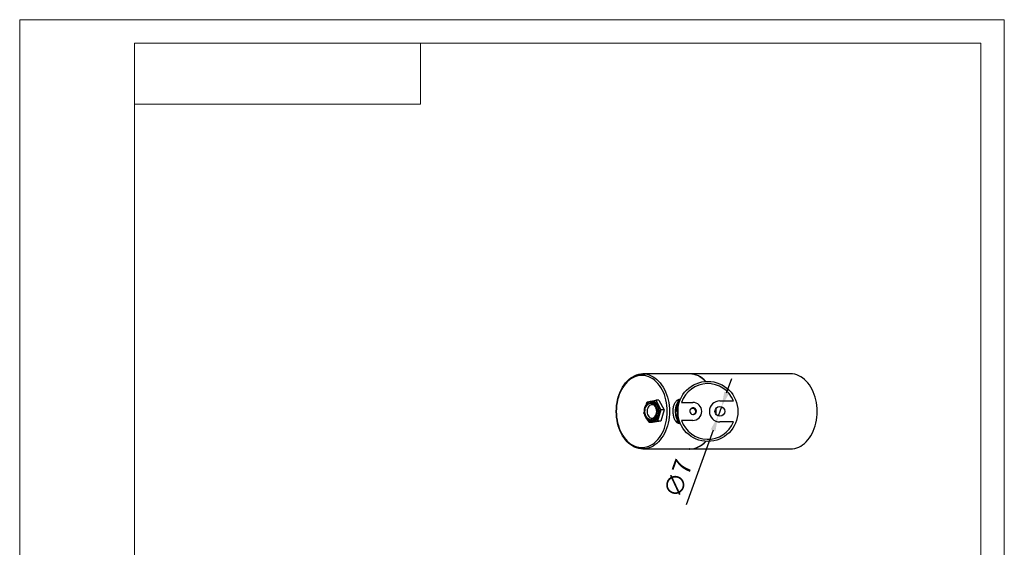
# Model space of a CAD drawing. Units: millimetres. Extents: x 11948 to 13303, y 12768 to 13694.
# Drawn here: x 11948 to 12603, y 13343 to 13694 of the extents above; entities that cross this region are included whole.
import ezdxf

# ---------------------------------------------------------------- set-up
doc = ezdxf.new("R2010")
doc.units = ezdxf.units.MM
doc.header["$LTSCALE"] = 2
doc.header["$PDSIZE"] = -1
doc.layers.add('10', color=7, linetype='Continuous')
doc.layers.add('尺寸线', color=3, linetype='Continuous', lineweight=20)
doc.styles.add('SLDTEXTSTYLE2', font='GOTHIC.TTF', dxfattribs={"width": 0.913})
doc.dimstyles.new('SLDDIMSTYLE1', dxfattribs={"dimtxt": 12, "dimasz": 10, "dimexe": 12, "dimexo": 4, "dimgap": 4.375, "dimtad": 1, "dimdec": 0, "dimrnd": 1e-09, "dimzin": 4, "dimdsep": 46, "dimtxsty": 'SLDTEXTSTYLE2', "dimcen": 0.09, "dimadec": 0, "dimazin": 1, "dimtfac": 1, "dimtdec": 0, "dimtmove": 0, "dimatfit": 0, "dimfxl": 1, "dimfrac": 2, "dimtolj": 1, "dimtzin": 12, "dimarcsym": 0})

# ---------------------------------------------------------------- blocks, each defined once
blk = doc.blocks.new('*D256')
at = {"layer": '10', "color": 0, "lineweight": -2, "transparency": 16777216}
for p, q in [((12418.56, 13446.16), (12421.96, 13455.56)), ((12415.16, 13436.75), (12412.95, 13430.64)), ((12409.54, 13421.24), (12391.55, 13371.54))]:
    blk.add_line(p, q, dxfattribs=at)
at = {"layer": '10', "color": 0, "lineweight": 13, "transparency": 16777216}
for points in [[(12416.99, 13446.72), (12420.13, 13445.59), (12415.16, 13436.75)], [(12407.97, 13421.8), (12411.11, 13420.67), (12412.95, 13430.64)]]:
    blk.add_solid(points, dxfattribs=at)
at = {"layer": 'Defpoints', "color": 0, "lineweight": 13, "transparency": 16777216}
for p in [(12415.16, 13436.75), (12412.95, 13430.64)]:
    blk.add_point(p, dxfattribs=at)
at = {"layer": '10', "color": 0, "transparency": 16777216, "insert": (12386.13, 13389.02), "char_height": 12, "attachment_point": 5, "rotation": 70.10415, "style": 'SLDTEXTSTYLE2'}
blk.add_mtext('\\A1;∅7', dxfattribs=at)

msp = doc.modelspace()

# ---------------------------------------------------------------- linework, layer by layer
at = {"color": 7, "linetype": 'Continuous', "lineweight": 25}
for p, q in [((12393.86, 13458.7), (12362.82, 13458.7)), ((12461.1, 13458.7), (12394, 13458.7)), ((12365.29, 13438.71), (12365.7, 13440.1)), ((12365.7, 13440.1), (12371.36, 13441.17)), ((12369.18, 13440.35), (12368.47, 13440.35)), ((12373.48, 13441.17), (12371.36, 13441.17)), ((12371.36, 13441.17), (12374.85, 13434.76)), ((12373.48, 13441.17), (12376.97, 13434.76)), ((12386.05, 13440.7), (12386.05, 13433.7)), ((12387.72, 13441.7), (12387.05, 13441.7)), ((12388.55, 13439.7), (12396.05, 13439.7)), ((12414.05, 13440.7), (12423.18, 13440.7)), ((12363.52, 13432.63), (12363.66, 13433.11)), ((12363.76, 13432.18), (12363.52, 13432.63)), ((12374.85, 13434.76), (12372.66, 13427.29)), ((12376.97, 13434.76), (12374.79, 13427.29)), ((12376.97, 13434.76), (12374.85, 13434.76)), ((12385.31, 13433.7), (12385.69, 13433.7)), ((12385.69, 13433.7), (12386.05, 13433.7)), ((12367, 13426.23), (12366.09, 13427.9)), ((12372.66, 13427.29), (12367, 13426.23)), ((12369.12, 13426.23), (12367, 13426.23)), ((12368.47, 13427.05), (12368.41, 13427.05)), ((12368.47, 13427.05), (12369.18, 13427.05)), ((12374.79, 13427.29), (12369.12, 13426.23)), ((12374.79, 13427.29), (12372.66, 13427.29)), ((12386.05, 13430.27), (12386.05, 13426.7)), ((12387.72, 13425.7), (12387.05, 13425.7)), ((12396.05, 13427.7), (12388.55, 13427.7)), ((12423.18, 13426.7), (12414.05, 13426.7)), ((12362.82, 13408.7), (12393.86, 13408.7)), ((12394, 13408.7), (12393.93, 13408.7)), ((12394, 13408.7), (12461.1, 13408.7))]:
    msp.add_line(p, q, dxfattribs=at)
at = {"color": 8, "linetype": 'Continuous', "lineweight": 25}
for p, q in [((12387.32, 13440.7), (12386.05, 13440.7)), ((12386.05, 13426.7), (12387.32, 13426.7)), ((12386.21, 13426.16), (12386.07, 13425.93))]:
    msp.add_line(p, q, dxfattribs=at)
at = {"color": 7, "linetype": 'Continuous', "lineweight": 25, "flags": 128}
for points in [[(12380.49, 13433.7), (12380.44, 13431.73), (12380.28, 13429.79), (12380.01, 13427.86), (12379.63, 13425.97), (12379.15, 13424.13), (12378.57, 13422.35), (12377.89, 13420.63), (12377.12, 13419), (12376.26, 13417.46), (12375.32, 13416.02), (12374.3, 13414.69), (12373.21, 13413.47), (12372.05, 13412.38), (12370.84, 13411.42), (12369.58, 13410.6), (12368.28, 13409.92), (12366.94, 13409.39), (12365.58, 13409), (12364.2, 13408.77), (12362.82, 13408.7), (12361.43, 13408.77), (12360.05, 13409), (12358.69, 13409.39), (12357.35, 13409.92), (12356.05, 13410.6), (12354.79, 13411.42), (12353.58, 13412.38), (12352.43, 13413.47), (12351.34, 13414.69), (12350.32, 13416.02), (12349.37, 13417.46), (12348.52, 13419), (12347.74, 13420.63), (12347.07, 13422.35), (12346.49, 13424.13), (12346, 13425.97), (12345.63, 13427.86), (12345.36, 13429.79), (12345.19, 13431.73), (12345.14, 13433.7), (12345.19, 13435.66), (12345.36, 13437.61), (12345.63, 13439.53), (12346, 13441.42), (12346.49, 13443.26), (12347.07, 13445.05), (12347.74, 13446.76), (12348.52, 13448.39), (12349.37, 13449.93), (12350.32, 13451.37), (12351.34, 13452.71), (12352.43, 13453.92), (12353.58, 13455.01), (12354.79, 13455.97), (12356.05, 13456.79), (12357.35, 13457.47), (12358.69, 13458.01), (12360.05, 13458.39), (12361.43, 13458.62), (12362.82, 13458.7), (12364.2, 13458.62), (12365.58, 13458.39), (12366.94, 13458.01), (12368.28, 13457.47), (12369.58, 13456.79), (12370.84, 13455.97), (12372.05, 13455.01), (12373.21, 13453.92), (12374.3, 13452.71), (12375.32, 13451.37), (12376.26, 13449.93), (12377.12, 13448.39), (12377.89, 13446.76), (12378.57, 13445.05), (12379.15, 13443.26), (12379.63, 13441.42), (12380.01, 13439.53), (12380.28, 13437.61), (12380.44, 13435.66), (12380.49, 13433.7)], [(12461.1, 13408.7), (12462.49, 13408.77), (12463.87, 13409), (12465.23, 13409.39), (12466.57, 13409.92), (12467.87, 13410.6), (12469.13, 13411.42), (12470.34, 13412.38), (12471.5, 13413.47), (12472.59, 13414.69), (12473.6, 13416.02), (12474.55, 13417.46), (12475.41, 13419), (12476.18, 13420.63), (12476.86, 13422.35), (12477.44, 13424.13), (12477.92, 13425.97), (12478.29, 13427.86), (12478.56, 13429.79), (12478.73, 13431.73), (12478.78, 13433.7), (12478.73, 13435.66), (12478.56, 13437.61), (12478.29, 13439.53), (12477.92, 13441.42), (12477.44, 13443.26), (12476.86, 13445.05), (12476.18, 13446.76), (12475.41, 13448.39), (12474.55, 13449.93), (12473.6, 13451.37), (12472.59, 13452.71), (12471.5, 13453.92), (12470.34, 13455.01), (12469.13, 13455.97), (12467.87, 13456.79), (12466.57, 13457.47), (12465.23, 13458.01), (12463.87, 13458.39), (12462.49, 13458.62), (12461.1, 13458.7)], [(12379.08, 13433.7), (12379.03, 13435.63), (12378.86, 13437.55), (12378.59, 13439.44), (12378.21, 13441.3), (12377.72, 13443.1), (12377.14, 13444.85), (12376.45, 13446.52), (12375.68, 13448.11), (12374.81, 13449.61), (12373.87, 13451.01), (12372.84, 13452.29), (12371.75, 13453.45), (12370.6, 13454.48), (12369.39, 13455.38), (12368.13, 13456.14), (12366.83, 13456.75), (12365.5, 13457.21), (12364.16, 13457.52), (12362.79, 13457.68), (12361.43, 13457.68), (12360.06, 13457.52), (12358.72, 13457.21), (12357.39, 13456.75), (12356.09, 13456.14), (12354.83, 13455.38), (12353.62, 13454.48), (12352.47, 13453.45), (12351.38, 13452.29), (12350.35, 13451.01), (12349.41, 13449.61), (12348.54, 13448.11), (12347.77, 13446.52), (12347.08, 13444.85), (12346.5, 13443.1), (12346.01, 13441.3), (12345.63, 13439.44), (12345.36, 13437.55), (12345.19, 13435.63), (12345.14, 13433.7), (12345.19, 13431.77), (12345.36, 13429.85), (12345.63, 13427.95), (12346.01, 13426.1), (12346.5, 13424.29), (12347.08, 13422.54), (12347.77, 13420.87), (12348.54, 13419.28), (12349.41, 13417.78), (12350.35, 13416.39), (12351.38, 13415.11), (12352.47, 13413.94), (12353.62, 13412.91), (12354.83, 13412.01), (12356.09, 13411.26), (12357.39, 13410.64), (12358.72, 13410.18), (12360.06, 13409.87), (12361.43, 13409.72), (12362.79, 13409.72), (12364.16, 13409.87), (12365.5, 13410.18), (12366.83, 13410.64), (12368.13, 13411.26), (12369.39, 13412.01), (12370.6, 13412.91), (12371.75, 13413.94), (12372.84, 13415.11), (12373.87, 13416.39), (12374.81, 13417.78), (12375.68, 13419.28), (12376.45, 13420.87), (12377.14, 13422.54), (12377.72, 13424.29), (12378.21, 13426.1), (12378.59, 13427.95), (12378.86, 13429.85), (12379.03, 13431.77), (12379.08, 13433.7)], [(12372.14, 13431.35), (12372.35, 13432.29), (12372.46, 13433.27), (12372.45, 13434.26), (12372.33, 13435.23), (12372.1, 13436.17), (12371.77, 13437.04), (12371.34, 13437.82), (12370.83, 13438.5), (12370.25, 13439.06), (12369.62, 13439.47), (12368.94, 13439.74), (12368.25, 13439.84), (12367.55, 13439.79), (12366.86, 13439.58), (12366.21, 13439.22), (12365.61, 13438.72), (12365.07, 13438.08), (12364.62, 13437.34), (12364.25, 13436.49), (12363.98, 13435.58), (12363.82, 13434.62), (12363.77, 13433.63), (12363.84, 13432.64), (12364.01, 13431.69), (12364.29, 13430.78), (12364.67, 13429.95), (12365.14, 13429.21), (12365.69, 13428.6), (12366.3, 13428.11), (12366.96, 13427.77), (12367.64, 13427.58), (12368.34, 13427.55), (12369.04, 13427.68), (12369.71, 13427.97), (12370.34, 13428.4), (12370.91, 13428.98), (12371.41, 13429.67), (12371.82, 13430.47), (12372.14, 13431.35)], [(12371.71, 13431.6), (12371.41, 13430.77), (12371.01, 13430.02), (12370.53, 13429.38), (12369.98, 13428.87), (12369.38, 13428.49), (12368.74, 13428.27), (12368.08, 13428.2), (12367.43, 13428.28), (12366.79, 13428.53), (12366.19, 13428.92), (12365.65, 13429.45), (12365.18, 13430.1), (12364.79, 13430.86), (12364.5, 13431.7), (12364.31, 13432.59), (12364.23, 13433.52), (12364.27, 13434.45), (12364.41, 13435.36), (12364.66, 13436.22), (12365.02, 13437.01), (12365.46, 13437.7), (12365.97, 13438.28), (12366.55, 13438.73), (12367.18, 13439.03), (12367.83, 13439.18), (12368.49, 13439.17), (12369.14, 13439.01), (12369.76, 13438.69), (12370.33, 13438.22), (12370.84, 13437.63), (12371.27, 13436.92), (12371.61, 13436.12), (12371.85, 13435.26), (12371.98, 13434.34), (12372, 13433.41), (12371.91, 13432.49), (12371.71, 13431.6)], [(12371.77, 13431.98), (12371.95, 13432.8), (12372.01, 13433.65), (12371.96, 13434.5), (12371.79, 13435.32), (12371.52, 13436.09), (12371.15, 13436.77), (12370.7, 13437.33), (12370.18, 13437.77), (12369.61, 13438.06), (12369.01, 13438.19), (12368.41, 13438.16), (12367.82, 13437.96), (12367.27, 13437.62), (12366.77, 13437.13), (12366.35, 13436.52), (12366.02, 13435.8), (12365.78, 13435.01), (12365.66, 13434.17), (12365.66, 13433.32), (12365.76, 13432.48), (12365.98, 13431.68), (12366.3, 13430.95), (12366.72, 13430.33), (12367.21, 13429.82), (12367.75, 13429.46), (12368.34, 13429.25), (12368.94, 13429.2), (12369.54, 13429.31), (12370.12, 13429.58), (12370.64, 13430), (12371.11, 13430.56), (12371.49, 13431.22), (12371.77, 13431.98)], [(12368.28, 13440.34), (12368.33, 13440.34), (12368.47, 13440.35)], [(12373.53, 13431.16), (12373.75, 13432.13), (12373.87, 13433.13), (12373.87, 13434.15), (12373.77, 13435.16), (12373.56, 13436.13), (12373.24, 13437.05), (12372.83, 13437.88), (12372.34, 13438.62), (12371.77, 13439.25), (12371.14, 13439.74), (12370.47, 13440.09), (12369.76, 13440.3), (12369.18, 13440.35)]]:
    msp.add_lwpolyline(points, dxfattribs=at)
at = {"color": 8, "linetype": 'Continuous', "lineweight": 25, "flags": 128}
msp.add_lwpolyline([(12368.47, 13440.35), (12369.05, 13440.3), (12369.76, 13440.09), (12370.43, 13439.74), (12371.06, 13439.25), (12371.63, 13438.62), (12372.13, 13437.88), (12372.54, 13437.05), (12372.85, 13436.13), (12373.06, 13435.16), (12373.17, 13434.15), (12373.16, 13433.13), (12373.04, 13432.13), (12372.82, 13431.16)], dxfattribs=at)
at = {"color": 7, "linetype": 'Continuous', "lineweight": 25}
for centre, radius in [((12406.05, 13433.7), 20), ((12414.05, 13433.7), 3.25)]:
    msp.add_circle(centre, radius, dxfattribs=at)
for centre, radius, start, end in [((12393.38, 13443.91), 14.79, 41.00084, 88.13495), ((12393.56, 13444.01), 14.69, 41.18002, 88.56893), ((12406.05, 13433.7), 18.5, 22.23327, 161.07536), ((12387.05, 13440.7), 1, 90, 180), ((12396.05, 13433.7), 6, 270, 90), ((12414.05, 13433.7), 7, 90, 270), ((12396.05, 13433.7), 2, 269.13074, 180.11654), ((12396.05, 13433.7), 2, 180, 270), ((12376.23, 13433.7), 35.31, 356.80789, 3.22899), ((12376.37, 13433.7), 35.3, 356.51071, 3.48929), ((12368.61, 13432.01), 4.99, 276.61701, 350.19617), ((12387.05, 13426.7), 1, 180, 270), ((12406.05, 13433.7), 18.5, 198.92464, 337.76673), ((12393.33, 13423.58), 14.89, 272.03071, 318.83351), ((12393.52, 13423.46), 14.77, 271.84866, 318.69712)]:
    msp.add_arc(centre, radius, start, end, dxfattribs=at)
at = {"color": 8, "linetype": 'Continuous', "lineweight": 25}
for centre, radius, start, end in [((12367.9, 13432.01), 4.99, 276.61701, 350.19617), ((12386.15, 13426.09), 1.26, 94.48146, 147.12518), ((12386.13, 13425.62), 1.56, 93.04021, 132.1039)]:
    msp.add_arc(centre, radius, start, end, dxfattribs=at)
at = {"color": 7, "linetype": 'Continuous', "lineweight": 25}
for centre, major_axis, ratio, start_param, end_param in [((12384.88, 13433.7), (0, 7.5), 0.108938, 4.698107, 4.712389), ((12395.49, 13433.7), (11.9, -5.44), 0.433389, 3.968273, 3.984502)]:
    msp.add_ellipse(centre, major_axis=major_axis, ratio=ratio, start_param=start_param, end_param=end_param, dxfattribs=at)
for points, knots in [([(12368.26, 13440.33), (12368.07, 13440.31), (12367.64, 13440.28), (12367, 13440.06), (12366.35, 13439.7), (12365.74, 13439.23), (12365.19, 13438.63), (12364.71, 13437.93), (12364.3, 13437.15), (12363.99, 13436.28), (12363.76, 13435.37), (12363.64, 13434.42), (12363.61, 13433.46), (12363.69, 13432.49), (12363.86, 13431.56), (12364.13, 13430.67), (12364.5, 13429.84), (12364.95, 13429.08), (12365.48, 13428.43), (12366.07, 13427.89), (12366.72, 13427.47), (12367.4, 13427.19), (12367.97, 13427.05), (12368.3, 13427.06), (12368.4, 13427.06)], [0, 0, 0, 0, 0.037838, 0.083627, 0.12963, 0.176034, 0.222868, 0.270037, 0.317412, 0.364883, 0.412375, 0.459867, 0.507362, 0.554875, 0.602423, 0.65002, 0.69768, 0.745397, 0.793117, 0.840734, 0.888092, 0.935023, 0.981442, 1, 1, 1, 1]), ([(12386.05, 13427.52), (12385.95, 13427.8), (12385.75, 13428.37), (12385.67, 13429.33), (12385.68, 13430.32), (12385.72, 13431.18), (12385.78, 13432.22), (12385.8, 13432.96), (12385.81, 13433.47)], [0, 0, 0, 0, 0.20041, 0.400973, 0.553797, 0.706435, 0.801507, 1, 1, 1, 1]), ([(12386.05, 13433.1), (12386.03, 13433.15), (12385.97, 13433.28), (12385.87, 13433.39), (12385.81, 13433.47)], [0, 0, 0, 0, 0.372828, 1, 1, 1, 1]), ([(12396.98, 13435.94), (12396.81, 13436), (12396.63, 13436.03), (12396.27, 13436.06), (12396.08, 13436.05), (12395.54, 13435.97), (12395.2, 13435.82), (12394.76, 13435.5), (12394.63, 13435.37), (12394.4, 13435.09), (12394.3, 13434.93), (12394.15, 13434.6), (12394.1, 13434.43), (12394.04, 13434.06), (12394.03, 13433.88), (12394.05, 13433.7)], [0, 0, 0, 0, 0.125, 0.125, 0.25, 0.25, 0.5, 0.5, 0.625, 0.625, 0.75, 0.75, 0.875, 0.875, 1, 1, 1, 1]), ([(12396.05, 13431.7), (12396.23, 13431.68), (12396.42, 13431.68), (12396.78, 13431.74), (12396.95, 13431.79), (12397.28, 13431.94), (12397.44, 13432.04), (12397.72, 13432.27), (12397.85, 13432.4), (12398.07, 13432.7), (12398.16, 13432.85), (12398.3, 13433.19), (12398.35, 13433.37), (12398.41, 13433.73), (12398.41, 13433.91), (12398.39, 13434.27), (12398.35, 13434.45), (12398.3, 13434.63)], [0, 0, 0, 0, 0.125, 0.125, 0.25, 0.25, 0.375, 0.375, 0.5, 0.5, 0.625, 0.625, 0.75, 0.75, 0.875, 0.875, 1, 1, 1, 1]), ([(12398.3, 13434.63), (12398.24, 13434.78), (12398.16, 13434.92), (12397.98, 13435.18), (12397.88, 13435.3), (12397.66, 13435.53), (12397.53, 13435.63), (12397.27, 13435.81), (12397.13, 13435.88), (12396.98, 13435.94)], [0, 0, 0, 0, 0.25, 0.25, 0.5, 0.5, 0.75, 0.75, 1, 1, 1, 1]), ([(12386.07, 13425.93), (12385.81, 13426.05), (12385.42, 13426.23), (12385.17, 13426.64), (12385.09, 13426.78)], [0, 0, 0, 0, 0.664593, 1, 1, 1, 1])]:
    msp.add_open_spline(points, degree=3, knots=knots, dxfattribs=at)
at = {"color": 8, "linetype": 'Continuous', "lineweight": 25}
for points, knots in [([(12385.09, 13426.78), (12384.95, 13426.93), (12384.82, 13427.08), (12384.49, 13427.51), (12384.11, 13428.12), (12383.66, 13429.17), (12383.32, 13430.34), (12383.09, 13431.58), (12382.97, 13432.89), (12382.96, 13434.25), (12383.07, 13435.62), (12383.29, 13436.95), (12383.64, 13438.18), (12384.1, 13439.26), (12384.67, 13440.18), (12385.34, 13440.9), (12386.11, 13441.44), (12386.95, 13441.78), (12387.56, 13441.84), (12387.86, 13441.86)], [0, 0, 0, 0, 0.039101, 0.039388, 0.10435, 0.169299, 0.231252, 0.293184, 0.355595, 0.417997, 0.483491, 0.549005, 0.615679, 0.682377, 0.746933, 0.811494, 0.875241, 0.938981, 1, 1, 1, 1]), ([(12386.05, 13439.9), (12385.97, 13439.81), (12385.69, 13439.5), (12385.32, 13438.8), (12384.93, 13437.81), (12384.64, 13436.68), (12384.46, 13435.46), (12384.38, 13434.2), (12384.39, 13432.96), (12384.48, 13431.75), (12384.67, 13430.61), (12384.94, 13429.55), (12385.32, 13428.59), (12385.7, 13427.9), (12385.97, 13427.57), (12386.05, 13427.47)], [0, 0, 0, 0, 0.0356892, 0.1192329, 0.2065599, 0.2938654, 0.3802565, 0.466625, 0.549014, 0.6314121, 0.7128303, 0.7942701, 0.8788492, 0.9634334, 1, 1, 1, 1]), ([(12385.31, 13433.7), (12385.31, 13434.12), (12385.32, 13435.17), (12385.35, 13436.59), (12385.48, 13437.86), (12385.68, 13438.88), (12385.93, 13439.43), (12386.05, 13439.7)], [0, 0, 0, 0, 0.1762768, 0.4307951, 0.6211254, 0.811582, 1, 1, 1, 1]), ([(12386.05, 13438.83), (12386.04, 13438.8), (12385.91, 13438.48), (12385.8, 13437.75), (12385.68, 13436.52), (12385.66, 13435.13), (12385.66, 13434.11), (12385.65, 13433.7)], [0, 0, 0, 0, 0.032279, 0.255866, 0.48549, 0.789353, 1, 1, 1, 1]), ([(12386.1, 13433.35), (12386.09, 13432.81), (12386.07, 13431.73), (12386.06, 13430.76), (12386.05, 13430.27)], [0, 0, 0, 0, 0.499088, 1, 1, 1, 1]), ([(12387.87, 13425.55), (12387.67, 13425.55), (12387.03, 13425.53), (12386.46, 13425.76), (12386.07, 13425.93)], [0, 0, 0, 0, 0.303303, 1, 1, 1, 1])]:
    msp.add_open_spline(points, degree=3, knots=knots, dxfattribs=at)
at = {"layer": '尺寸线', "color": 7, "ltscale": 0.3}
for p, q in [((12587.74, 13678.68), (12024.58, 13678.68)), ((12024.58, 13678.68), (12024.58, 12783.24)), ((12214.9, 13638.12), (12214.9, 13678.68)), ((12587.74, 13678.68), (12587.74, 12783.24)), ((12024.58, 13638.12), (12214.9, 13638.12))]:
    msp.add_line(p, q, dxfattribs=at)
msp.add_lwpolyline([(11948.14, 13694.28), (12603.34, 13694.28), (12603.34, 12767.64), (11948.14, 12767.64)], close=True, dxfattribs=at)

# ---------------------------------------------------------------- dimensions: what is measured, and where the dimension line sits
at = {"layer": '10', "color": 5}
dim = msp.add_diameter_dim_2p(p1=(12415.15708, 13436.75249), p2=(12412.94506, 13430.64045), dimstyle='SLDDIMSTYLE1', dxfattribs=at)
dim.commit()
dim.dimension.update_dxf_attribs({"geometry": '*D256', "text_midpoint": (12396.52087, 13385.25885), "dimtype": 163})

doc.saveas('drawing.dxf')
